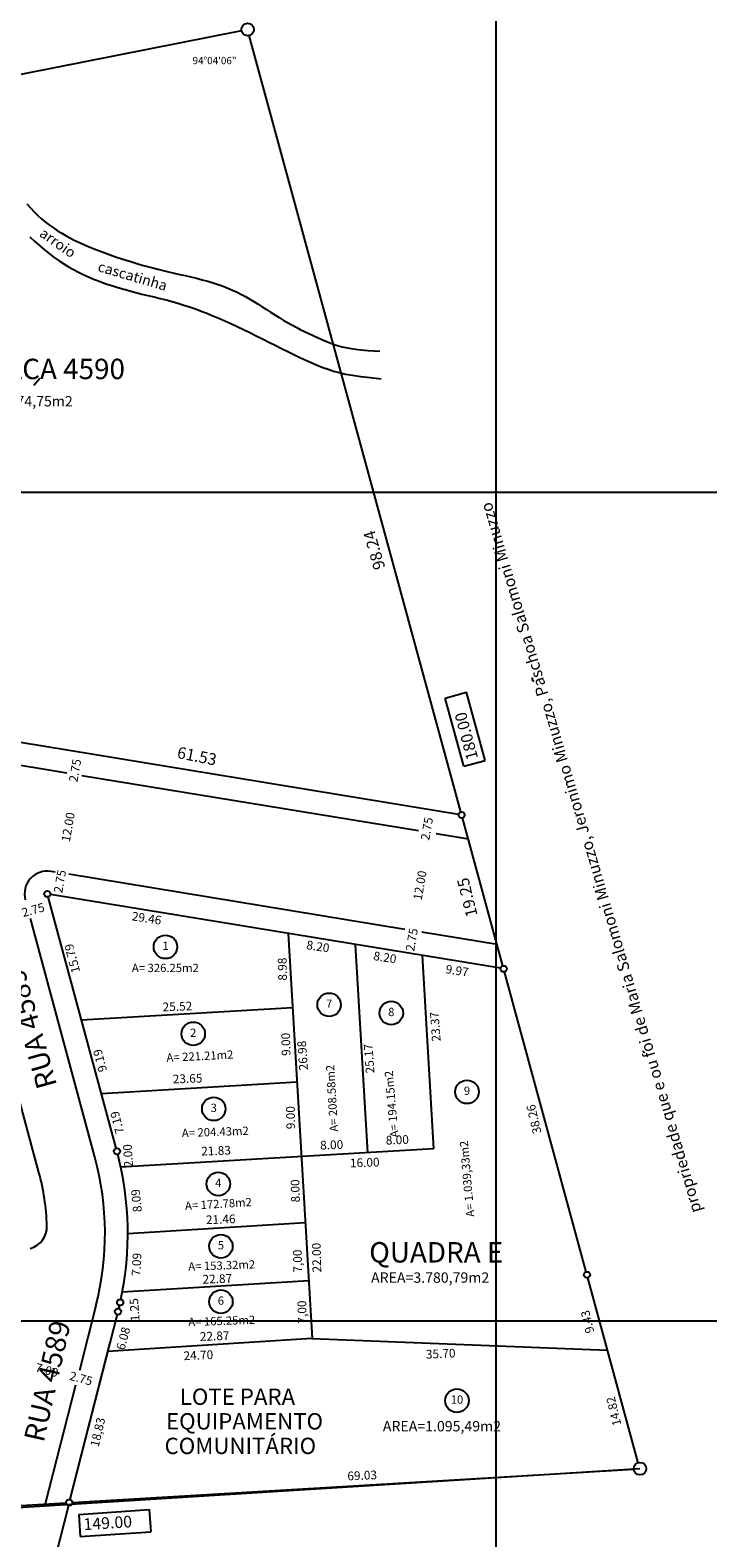
# Model space of a CAD drawing. Extents: x 178563 to 179657, y 1667162 to 1667605.
# Drawn here: x 178844 to 178926, y 1667258 to 1667440 of the extents above; entities that cross this region are included whole.
import ezdxf
from ezdxf.enums import TextEntityAlignment as Align

# ---------------------------------------------------------------- set-up
doc = ezdxf.new("R2010")
doc.units = 0
doc.header["$MEASUREMENT"] = 0
doc.layers.get('0').update_dxf_attribs({"linetype": 'CONTINUOUS'})
for name, color, linetype in [('01', 1, 'CONTINUOUS'), ('ALTIMETRIA', 4, 'CONTINUOUS'), ('AREAS', 3, 'CONTINUOUS'), ('LEVANTAMENTO', 3, 'CONTINUOUS'), ('LOTES', 3, 'CONTINUOUS'), ('MPREMANESCENTE', 239, 'CONTINUOUS'), ('QUADRA', 94, 'CONTINUOUS'), ('QUADRAS', 5, 'CONTINUOUS'), ('REGUA60', 7, 'CONTINUOUS')]:
    doc.layers.add(name, color=color, linetype=linetype)
doc.styles.add('REGUA80', font='SIMPLEX.SHX', dxfattribs={"height": 1})
doc.styles.add('ROMAND', font='ROMAND.shx', dxfattribs={"height": 2})
doc.styles.add('ROMANS', font='romans.shx')

msp = doc.modelspace()

# ---------------------------------------------------------------- linework, layer by layer
at = {"layer": '01'}
msp.add_line((178917.391, 1667266.593), (178769.058, 1667257.287), dxfattribs=at)
for centre in [(178860.111, 1667329.555), (178879.872, 1667322.574), (178887.369, 1667321.576), (178863.466, 1667319.068), (178896.514, 1667312.065), (178865.941, 1667310.008), (178866.492, 1667300.951), (178866.805, 1667293.432), (178866.805, 1667286.746), (178895.297, 1667274.804)]:
    msp.add_circle(centre, 1.418, dxfattribs=at)
at = {"layer": 'ALTIMETRIA', "color": 1}
for p, q in [((178900, 1667584.431), (178900, 1667184.431)), ((178600, 1667384.431), (179000, 1667384.431)), ((178600, 1667284.431), (179000, 1667284.431))]:
    msp.add_line(p, q, dxfattribs=at)
at = {"layer": 'LEVANTAMENTO', "color": 4}
msp.add_line((178844.208, 1667397.33), (178844.937, 1667398.185), dxfattribs=at)
at = {"layer": 'LEVANTAMENTO', "color": 2}
for p, q in [((178904.39, 1667361.789), (178904.468, 1667362.048)), ((178904.636, 1667361.577), (178904.39, 1667361.789)), ((178893.866, 1667359.57), (178896.455, 1667360.281)), ((178898.71, 1667352.058), (178896.455, 1667360.281)), ((178896.121, 1667351.348), (178893.866, 1667359.57)), ((178896.121, 1667351.348), (178898.71, 1667352.058)), ((178917.984, 1667316.719), (178917.743, 1667316.975)), ((178849.635, 1667261.08), (178858.14, 1667261.671)), ((178858.14, 1667261.671), (178858.327, 1667258.992)), ((178849.635, 1667261.08), (178849.821, 1667258.401)), ((178849.821, 1667258.401), (178858.327, 1667258.992))]:
    msp.add_line(p, q, dxfattribs=at)
at = {"layer": 'LEVANTAMENTO', "color": 5}
for p, q in [((178854.288, 1667285.191), (178848.578, 1667262.872)), ((178854.557, 1667286.286), (178854.469, 1667285.919)), ((178848.392, 1667262.145), (178845.176, 1667249.573))]:
    msp.add_line(p, q, dxfattribs=at)
at = {"layer": 'LEVANTAMENTO', "color": 7}
for points in [[(178869.294, 1667440.105), (178794.213, 1667425.257)], [(178895.777, 1667345.845), (178870.227, 1667439.527)], [(178900.843, 1667327.271), (178895.974, 1667345.123)], [(178910.911, 1667290.354), (178901.04, 1667326.548)], [(178917.194, 1667267.317), (178911.108, 1667289.63)], [(178878.058, 1667264.262), (178916.642, 1667266.549)], [(178848.86, 1667262.531), (178878.058, 1667264.262)], [(178835.758, 1667261.754), (178848.111, 1667262.486)]]:
    msp.add_lwpolyline(points, dxfattribs=at)
at = {"layer": 'LEVANTAMENTO', "color": 5}
for points in [[(178843.383, 1667419.214), (178843.814, 1667418.722), (178844.255, 1667418.258), (178844.706, 1667417.82), (178845.166, 1667417.407), (178845.636, 1667417.017), (178846.114, 1667416.648), (178846.602, 1667416.3), (178847.097, 1667415.971), (178847.602, 1667415.659), (178848.118, 1667415.362), (178848.647, 1667415.078), (178849.189, 1667414.805), (178849.746, 1667414.541), (178850.319, 1667414.283), (178850.91, 1667414.031), (178851.519, 1667413.781), (178852.144, 1667413.535), (178852.782, 1667413.295), (178853.428, 1667413.059), (178854.08, 1667412.831), (178854.734, 1667412.611), (178855.386, 1667412.399), (178856.034, 1667412.197), (178856.674, 1667412.006), (178857.309, 1667411.825), (178857.941, 1667411.651), (178858.573, 1667411.485), (178859.208, 1667411.323), (178859.849, 1667411.166), (178860.498, 1667411.012), (178861.157, 1667410.859), (178861.829, 1667410.706), (178862.509, 1667410.551), (178863.193, 1667410.393), (178863.875, 1667410.23), (178864.551, 1667410.06), (178865.214, 1667409.881), (178865.86, 1667409.692), (178866.484, 1667409.492), (178867.083, 1667409.277), (178867.657, 1667409.05), (178868.211, 1667408.81), (178868.748, 1667408.557), (178869.271, 1667408.292), (178869.784, 1667408.014), (178870.29, 1667407.726), (178870.793, 1667407.426), (178871.295, 1667407.115), (178871.798, 1667406.797), (178872.301, 1667406.474), (178872.805, 1667406.149), (178873.311, 1667405.826), (178873.818, 1667405.507), (178874.328, 1667405.195), (178874.839, 1667404.894), (178875.354, 1667404.606), (178875.87, 1667404.33), (178876.389, 1667404.065), (178876.91, 1667403.809), (178877.432, 1667403.56), (178877.955, 1667403.317), (178878.478, 1667403.079), (178879.002, 1667402.843), (178879.532, 1667402.61), (178880.094, 1667402.383), (178880.722, 1667402.168), (178881.448, 1667401.968), (178882.304, 1667401.79), (178883.325, 1667401.638), (178884.542, 1667401.517), (178885.989, 1667401.432)], [(178843.731, 1667415.226), (178844.331, 1667414.674), (178844.93, 1667414.148), (178845.524, 1667413.652), (178846.109, 1667413.188), (178846.687, 1667412.754), (178847.262, 1667412.349), (178847.839, 1667411.968), (178848.421, 1667411.611), (178849.012, 1667411.275), (178849.617, 1667410.957), (178850.24, 1667410.655), (178850.884, 1667410.368), (178851.547, 1667410.093), (178852.227, 1667409.831), (178852.922, 1667409.582), (178853.629, 1667409.346), (178854.346, 1667409.121), (178855.071, 1667408.908), (178855.801, 1667408.706), (178856.533, 1667408.514), (178857.267, 1667408.331), (178858.001, 1667408.152), (178858.734, 1667407.975), (178859.463, 1667407.796), (178860.189, 1667407.613), (178860.909, 1667407.423), (178861.623, 1667407.222), (178862.329, 1667407.008), (178863.029, 1667406.78), (178863.727, 1667406.537), (178864.425, 1667406.28), (178865.125, 1667406.008), (178865.831, 1667405.72), (178866.545, 1667405.417), (178867.27, 1667405.098), (178868.008, 1667404.763), (178868.757, 1667404.414), (178869.515, 1667404.053), (178870.28, 1667403.683), (178871.048, 1667403.306), (178871.819, 1667402.925), (178872.588, 1667402.542), (178873.355, 1667402.159), (178874.116, 1667401.779), (178874.869, 1667401.405), (178875.613, 1667401.041), (178876.344, 1667400.69), (178877.061, 1667400.355), (178877.762, 1667400.04), (178878.443, 1667399.748), (178879.104, 1667399.482), (178879.747, 1667399.246), (178880.397, 1667399.035), (178881.086, 1667398.848), (178881.842, 1667398.679), (178882.698, 1667398.525), (178883.683, 1667398.382), (178884.828, 1667398.246), (178886.164, 1667398.115)]]:
    msp.add_lwpolyline(points, dxfattribs=at)
at = {"layer": 'LEVANTAMENTO'}
for centre, radius in [((178870.03, 1667440.251), 0.75), ((178895.855, 1667345.478), 0.375), ((178845.849, 1667335.952), 0.375), ((178900.941, 1667326.909), 0.375), ((178854.249, 1667304.895), 0.375), ((178911.01, 1667289.992), 0.375), ((178854.644, 1667286.651), 0.375), ((178854.381, 1667285.554), 0.375), ((178917.391, 1667266.593), 0.75), ((178848.485, 1667262.509), 0.375)]:
    msp.add_circle(centre, radius, dxfattribs=at)
at = {"layer": 'LEVANTAMENTO', "color": 2}
for centre, radius, start, end in [((178817.564, 1667294.973), 35.253, 345.64914, 15.13407), ((178817.564, 1667294.973), 28.253, 1.87614, 15.13407), ((178843.053, 1667295.808), 2.75, 285.24462, 1.87614)]:
    msp.add_arc(centre, radius, start, end, dxfattribs=at)
at = {"layer": 'LEVANTAMENTO', "color": 5}
for start, end in [(347.91478, 14.5687), (346.21452, 346.78402)]:
    msp.add_arc((178817.564, 1667294.973), 38.003, start, end, dxfattribs=at)
at = {"layer": 'LOTES', "color": 3}
for p, q in [((178874.916, 1667331.181), (178877.812, 1667282.292)), ((178883.009, 1667329.853), (178884.497, 1667304.726)), ((178891.101, 1667328.524), (178892.483, 1667305.199)), ((178875.447, 1667322.218), (178849.972, 1667320.709)), ((178875.979, 1667313.236), (178852.371, 1667311.838)), ((178876.984, 1667296.267), (178855.567, 1667294.931)), ((178877.42, 1667289.281), (178854.898, 1667287.876)), ((178877.812, 1667282.292), (178853.153, 1667280.753))]:
    msp.add_line(p, q, dxfattribs=at)
at = {"layer": 'LOTES'}
msp.add_line((178877.812, 1667282.292), (178913.49, 1667280.898), dxfattribs=at)
at = {"layer": 'MPREMANESCENTE'}
for points in [[(178895.855, 1667345.478), (178895.855, 1667345.478)], [(178848.563, 1667262.814), (178848.563, 1667262.814)], [(178848.563, 1667262.814), (178848.563, 1667262.814)]]:
    msp.add_lwpolyline(points, dxfattribs=at)
at = {"layer": 'QUADRA', "color": 3}
for p, q in [((178883.009, 1667329.853), (178884.497, 1667304.726)), ((178891.101, 1667328.524), (178892.483, 1667305.199)), ((178875.447, 1667322.218), (178849.972, 1667320.709)), ((178875.979, 1667313.236), (178852.371, 1667311.838)), ((178892.483, 1667305.199), (178854.718, 1667302.963))]:
    msp.add_line(p, q, dxfattribs=at)
at = {"layer": 'QUADRAS'}
for p, q in [((178895.485, 1667345.539), (178835.503, 1667355.384)), ((178854.151, 1667305.257), (178845.947, 1667335.59)), ((178900.571, 1667326.97), (178846.22, 1667335.891)), ((178852.098, 1667287.721), (178852.097, 1667287.721)), ((178852.098, 1667287.721), (178852.097, 1667287.721)), ((178852.098, 1667287.721), (178852.097, 1667287.721)), ((178852.098, 1667287.721), (178852.097, 1667287.721)), ((178852.098, 1667287.721), (178852.097, 1667287.721)), ((178854.288, 1667285.191), (178848.578, 1667262.872)), ((178848.563, 1667262.814), (178853.433, 1667281.85))]:
    msp.add_line(p, q, dxfattribs=at)
at = {"layer": 'QUADRAS', "color": 2}
for p, q in [((178848.217, 1667350.51), (178834.688, 1667352.731)), ((178890.666, 1667343.543), (178850.033, 1667350.212)), ((178896.674, 1667342.557), (178892.781, 1667343.196)), ((178846.79, 1667338.584), (178846.295, 1667338.665)), ((178889.012, 1667331.654), (178848.429, 1667338.315)), ((178851.594, 1667304.177), (178843.804, 1667332.982)), ((178844.837, 1667302.35), (178837.072, 1667331.061)), ((178900.146, 1667329.827), (178891.044, 1667331.321)), ((178851.717, 1667286.236, 2), (178849.723, 1667278.442, 2)), ((178849.27, 1667276.67, 2), (178845.603, 1667262.338, 2))]:
    msp.add_line(p, q, dxfattribs=at)
msp.add_arc((178845.849, 1667335.952), 2.75, 80.67909, 195.13407, dxfattribs=at)

# ---------------------------------------------------------------- texts
at = {"color": 2, "style": 'ROMANS'}
for s, height, p in [('94%%d04\'06"', 0.875, (178863.382, 1667436.067)), ('AREA=6.474,75m2', 1.25, (178834.661, 1667394.772)), ('AREA=3.780,79m2', 1.25, (178884.933, 1667289.03)), ('AREA=1.095,49m2', 1.25, (178886.357, 1667271.096))]:
    msp.add_text(s, height=height, dxfattribs=at).set_placement(p)
at = {"color": 2}
for s, height, rotation, style, p in [('arroio', 1.25, 324.89058, 'ROMANS', (178844.793, 1667415.386)), ('cascatinha', 1.25, 343.71132, 'ROMANS', (178851.841, 1667411.114)), ('propriedade que e ou foi de Maria Salomoni Minuzzo, Jeronimo Minuzzo, Paschoa Salomoni Minuzzo', 1.4, 106.51813, 'ROMAND', (178924.832, 1667297.693)), ('2.75', 1.05, 80.07082, 'ROMANS', (178849.476, 1667349.385)), ('12.00', 1.05, 80.07082, 'ROMANS', (178848.564, 1667342.164)), ('2.75', 1.05, 80.07082, 'ROMANS', (178891.948, 1667342.352)), ('2.75', 1.05, 80.07082, 'ROMANS', (178847.648, 1667335.999)), ('12.00', 1.05, 80.07082, 'ROMANS', (178891.036, 1667335.131)), ('2.75', 1.05, 15.47565, 'ROMANS', (178842.942, 1667333.143)), ('29.46', 1.05, 351.14383, 'ROMANS', (178855.992, 1667332.772)), ('2.75', 1.05, 80.07082, 'ROMANS', (178890.12, 1667328.966)), ('15.79', 1.05, 104.90435, 'ROMANS', (178849.825, 1667326.572)), ('8.20', 1.05, 351.14383, 'ROMANS', (178877.064, 1667329.303)), ('8.20', 1.05, 351.14383, 'ROMANS', (178885.152, 1667327.983)), ('8.98', 1.05, 91.23976, 'ROMANS', (178874.78, 1667325.494)), ('9.97', 1.05, 351.14383, 'ROMANS', (178893.869, 1667326.389)), ('25.52', 1.05, 2.05041, 'ROMANS', (178859.789, 1667321.78)), ('23.37', 1.05, 94.10354, 'ROMANS', (178893.339, 1667318.182)), ('9.00', 1.05, 91.23976, 'ROMANS', (178875.204, 1667316.416)), ('26.98', 1.05, 94.10354, 'ROMANS', (178877.315, 1667314.701)), ('25.17', 1.05, 94.10354, 'ROMANS', (178885.348, 1667314.329)), ('9.19', 1.05, 104.90435, 'ROMANS', (178853.073, 1667314.624)), ('23.65', 1.05, 2.05041, 'ROMANS', (178861.013, 1667313.077)), ('38.26', 1.05, 103.27629, 'ROMANS', (178905.511, 1667307.144)), ('7.19', 1.05, 104.90435, 'ROMANS', (178855.143, 1667307.144)), ('9.00', 1.05, 91.23976, 'ROMANS', (178875.769, 1667307.572)), ('8.00', 1.05, 2.05041, 'ROMANS', (178886.728, 1667305.699)), ('2.00', 1.05, 93.58183, 'ROMANS', (178856.201, 1667303.002)), ('21.83', 1.05, 2.05041, 'ROMANS', (178864.449, 1667304.375)), ('8.00', 1.05, 2.05041, 'ROMANS', (178878.804, 1667305.096)), ('16.00', 1.05, 2.05041, 'ROMANS', (178882.396, 1667302.944)), ('8.00', 1.05, 91.23976, 'ROMANS', (178876.333, 1667298.729)), ('8.09', 1.05, 95.50984, 'ROMANS', (178857.262, 1667297.597)), ('21.46', 1.05, 2.05041, 'ROMANS', (178865.013, 1667296.096)), ('7.09', 1.05, 87.17843, 'ROMANS', (178857.076, 1667289.825)), ('7,00', 1.05, 91.23976, 'ROMANS', (178876.616, 1667290.262)), ('22.00', 1.05, 91.23976, 'ROMANS', (178878.918, 1667290.284)), ('22.87', 1.05, 2.05041, 'ROMANS', (178864.601, 1667288.915)), ('1.25', 1.05, 93.58183, 'ROMANS', (178856.985, 1667284.42)), ('7,00', 1.05, 91.23976, 'ROMANS', (178877.156, 1667284.114)), ('9.43', 1.05, 103.27629, 'ROMANS', (178911.884, 1667283.084)), ('6.08', 1.05, 75.30814, 'ROMANS', (178855.168, 1667280.834)), ('22.87', 1.05, 2.05041, 'ROMANS', (178864.277, 1667282.013)), ('24.70', 1.05, 2.51403, 'ROMANS', (178862.317, 1667279.682)), ('35.70', 1.05, 2.51403, 'ROMANS', (178891.571, 1667279.867)), ('7.00', 1.05, 344.66969, 'ROMANS', (178844.312, 1667278.347)), ('2.75', 1.05, 344.66969, 'ROMANS', (178848.444, 1667277.341)), ('14.82', 1.05, 103.27629, 'ROMANS', (178915.148, 1667271.903)), ('18,83', 1.05, 76.59703, 'ROMANS', (178852.035, 1667269.143)), ('69.03', 1.05, 2.51403, 'ROMANS', (178882.095, 1667265.179))]:
    msp.add_text(s, height=height, rotation=rotation, dxfattribs=dict(at, style=style)).set_placement(p)
at = {"color": 4, "style": 'ROMAND'}
for s, height, p in [('PRACA 4590', 2.464, (178836.513, 1667398.061)), ('QUADRA E', 2.464, (178884.706, 1667291.472)), ('LOTE PARA', 1.9712, (178861.834, 1667274.293)), ('EQUIPAMENTO', 1.9712, (178860.175, 1667271.326)), ('COMUNITÁRIO', 1.9712, (178860, 1667268.36))]:
    msp.add_text(s, height=height, dxfattribs=at).set_placement(p)
for s, rotation, p in [('98.24', 106.1376, (178886.656, 1667375.321)), ('180.00', 104.92931, (178897.868, 1667352.342)), ('61.53', 348.70018, (178861.427, 1667352.363)), ('19.25', 103.99963, (178897.811, 1667333.369)), ('149.00', 3.57094, (178850.265, 1667259.171))]:
    msp.add_text(s, height=1.408, rotation=rotation, dxfattribs=at).set_placement(p)
at = {"color": 5, "style": 'ROMAND'}
for rotation, p in [(105.71244, (178847.038, 1667312.85)), (77.21833, (178845.405, 1667269.665))]:
    msp.add_text('RUA 4589', height=2.464, rotation=rotation, dxfattribs=at).set_placement(p)
at = {"layer": 'AREAS', "color": 3, "style": 'ROMANS'}
msp.add_text('A= 326.25m2', height=1, dxfattribs=at).set_placement((178856.06, 1667326.517))
for s, rotation, p in [('A= 221.21m2', 2.82842, (178860.259, 1667315.683)), ('A= 208.58m2', 93.37143, (178880.958, 1667307.282)), ('A= 194.15m2', 94.93433, (178888.249, 1667306.608)), ('A= 204.43m2', 2.04642, (178862.106, 1667306.597)), ('A= 1.039,33m2', 94.93433, (178897.412, 1667297.019)), ('A= 172.78m2', 3.36823, (178862.498, 1667297.809)), ('A= 153.32m2', 1.99902, (178862.878, 1667290.481)), ('A= 165.25m2', 1.99902, (178862.878, 1667283.795))]:
    msp.add_text(s, height=1, rotation=rotation, dxfattribs=at).set_placement(p)
at = {"layer": 'REGUA60', "color": 3, "style": 'REGUA80'}
for tag, text, p in [('1', 'E?', (178860.111, 1667329.555)), ('7', '', (178879.872, 1667322.574)), ('8', 'E?', (178887.369, 1667321.576)), ('2', 'E?', (178863.466, 1667319.068)), ('9', 'E?', (178896.514, 1667312.065)), ('3', 'E?', (178865.941, 1667310.008)), ('4', 'E?', (178866.492, 1667300.951)), ('5', 'E?', (178866.805, 1667293.432)), ('6', 'E?', (178866.805, 1667286.746)), ('10', 'E?', (178895.297, 1667274.804))]:
    msp.add_attdef(tag, text=text, height=1, dxfattribs=at).set_placement(p, align=Align.MIDDLE)

doc.saveas('drawing.dxf')
